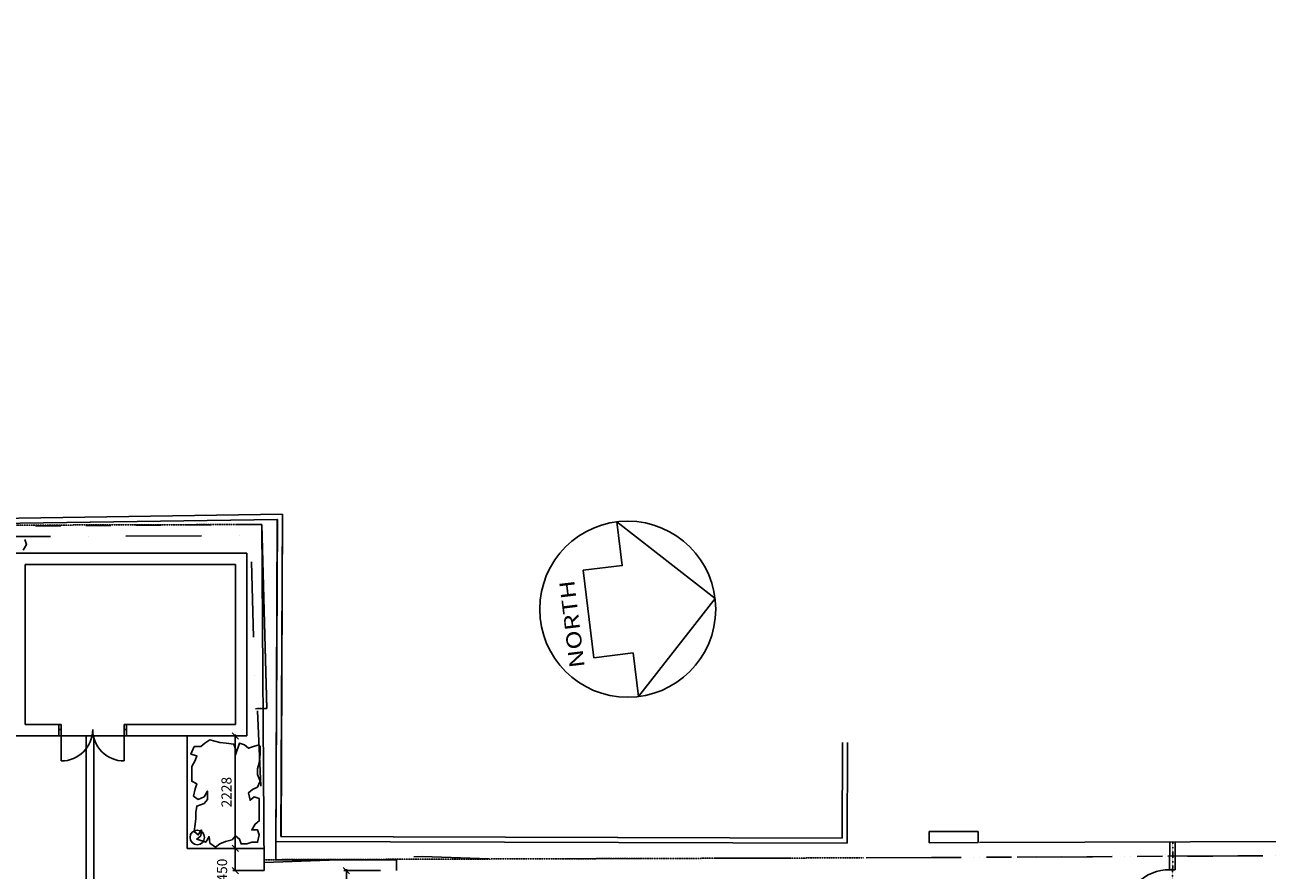
# Model space of a CAD drawing. Extents: x 67469 to 201292, y 22593 to 123867.
# Drawn here: x 131825 to 156536, y 102238 to 119040 of the extents above; entities that cross this region are included whole.
import ezdxf
from ezdxf.xclip import XClip

# ---------------------------------------------------------------- set-up
doc = ezdxf.new("R2010")
doc.units = 0
doc.header["$MEASUREMENT"] = 0
doc.header["$XCLIPFRAME"] = 2
for name, pattern in [('H$0$DASHDOT', [1, 0.5, -0.25, 0, -0.25]), ('H$0$DIVIDE', [1.25, 0.5, -0.25, 0, -0.25, 0, -0.25]), ('XREF2$0$DIVIDE', [1.25, 0.5, -0.25, 0, -0.25, 0, -0.25]), ('XREF3$0$DASHDOT', [1, 0.5, -0.25, 0, -0.25])]:
    doc.linetypes.add(name, pattern=pattern)
doc.layers.get('0').update_dxf_attribs({"linetype": 'CONTINUOUS'})
doc.layers.get('DEFPOINTS').update_dxf_attribs({"linetype": 'CONTINUOUS'})
for name, color, linetype in [('H$0$GRID', 1, 'H$0$DIVIDE'), ('REVTXT', 2, 'CONTINUOUS'), ('VPORT', 4, 'CONTINUOUS'), ('XREF2$0$3', 7, 'CONTINUOUS'), ('XREF2$0$4', 7, 'CONTINUOUS'), ('XREF3$0$22', 7, 'CONTINUOUS'), ('XREF3$0$24', 7, 'CONTINUOUS'), ('XREF3$0$3', 7, 'CONTINUOUS'), ('XREF3$0$30', 7, 'CONTINUOUS'), ('XREF3$0$4', 7, 'CONTINUOUS'), ('XREF3$0$56', 7, 'CONTINUOUS'), ('XREF3$0$BOLLARDLIGHT', 4, 'CONTINUOUS'), ('XREF3$0$BOUNDARY', 4, 'XREF3$0$DASHDOT'), ('XREF3$0$NOPT', 3, 'CONTINUOUS')]:
    doc.layers.add(name, color=color, linetype=linetype)
doc.styles.add('XREF3$0$MONOTXT', font='simplex.shx', dxfattribs={"height": 200})
doc.styles.add('XREF3$0$REVS', font='ARIBLK.TTF', dxfattribs={"width": 0.8, "height": 120})
doc.dimstyles.new('XREF3$0$STANDARD', dxfattribs={"dimscale": 0, "dimtxt": 300, "dimasz": 125, "dimexe": 50, "dimexo": 0.0625, "dimgap": 75, "dimtad": 2, "dimdec": 0, "dimzin": 0, "dimdsep": 46, "dimtxsty": 'XREF3$0$MONOTXT', "dimblk1": 'XREF3$0$_OBLIQUE', "dimblk2": 'XREF3$0$_OBLIQUE', "dimsah": 1, "dimcen": 0.09, "dimdle": 30, "dimclrd": 1, "dimclrt": 2, "dimadec": 0, "dimazin": 0, "dimtfac": 1, "dimtdec": 0, "dimtofl": 0, "dimtmove": 2, "dimatfit": 3, "dimldrblk": 'XREF3$0$_OBLIQUE', "dimfxl": 0, "dimtolj": 1, "dimtzin": 0, "dimarcsym": 0})

# ---------------------------------------------------------------- blocks, each defined once
blk = doc.blocks.new('XREF2')
at = {"layer": 'XREF2$0$3', "color": 4, "linetype": 'Continuous'}
for p, q in [((43511.8, 6632.6), (43722, -5359.8)), ((43611.8, 6633.5), (43823.9, -5459.8)), ((43722, -5359.8), (37321.8, -5353.7)), ((37321.8, -5353.7), (37324.5, -16715.8)), ((43823.9, -5459.8), (37421.8, -5453.8)), ((37421.8, -5453.8), (37424.5, -16615.7)), ((37324.5, -16715.8), (39324.6, -16715.3)), ((37424.5, -16615.7), (39324.5, -16615.3))]:
    blk.add_line(p, q, dxfattribs=at)
at = {"layer": 'XREF2$0$3', "color": 1, "linetype": 'Continuous'}
for p in [(39954.3, -4938.2), (43619.6, -5051.2)]:
    blk.add_line(p, (39961.2, -5163.1), dxfattribs=at)
at = {"layer": 'XREF2$0$4', "color": 4, "linetype": 'XREF2$0$DIVIDE'}
for p, q in [((43580.1, 1509.5), (43619.6, -5051.2)), ((36956.1, -5118.9), (37033.5, -17044.1)), ((39958.9, -4976.5), (39961.2, -5163.1)), ((43619.6, -5051.2), (39961.2, -5163.1))]:
    blk.add_line(p, q, dxfattribs=at)
blk = doc.blocks.new('H')
at = {"layer": 'H$0$GRID', "linetype": 'H$0$DASHDOT', "ltscale": 1200}
for p, q in [((-78452.2, 2297.5), (-78452.2, 32860.9)), ((-72884.7, 2542.9), (-72884.7, 32860.9)), ((-67476.7, 2460.1), (-67476.7, 32860.9))]:
    blk.add_line(p, q, dxfattribs=at)
blk = doc.blocks.new('XREF3$0$_OBLIQUE')
at = {"color": 0, "linetype": 'ByBlock'}
blk.add_line((-0.5, -0.5), (0.5, 0.5), dxfattribs=at)
blk = doc.blocks.new('*D1734')
at = {"color": 0, "linetype": 'ByBlock'}
for p, q in [((136238, 104903), (135959, 104903)), ((136238, 102665), (135959, 102665))]:
    blk.add_line(p, q, dxfattribs=at)
at = {"color": 1, "linetype": 'ByBlock'}
blk.add_line((136009, 104933), (136009, 102635), dxfattribs=at)
at = {"layer": 'DEFPOINTS', "color": 0, "linetype": 'ByBlock'}
for p in [(136238, 104903), (136009, 102665), (136238, 102665)]:
    blk.add_point(p, dxfattribs=at)
at = {"color": 1, "linetype": 'ByBlock', "xscale": 125, "yscale": 125, "zscale": 125}
for p, rotation in [((136009, 104903), 90), ((136009, 102665), 270)]:
    blk.add_blockref('XREF3$0$_OBLIQUE', p, dxfattribs=dict(at, rotation=rotation))
at = {"color": 2, "linetype": 'ByBlock', "insert": (135834, 103784), "char_height": 200, "attachment_point": 5, "rotation": 90, "style": 'XREF3$0$MONOTXT'}
blk.add_mtext('\\A1;2228', dxfattribs=at)
blk = doc.blocks.new('*D1761')
at = {"layer": 'DEFPOINTS', "color": 0}
for p in [(138897, 102226), (138220, 101226), (138897, 101226)]:
    blk.add_point(p, dxfattribs=at)
at = {"layer": 'XREF3$0$56', "color": 0, "lineweight": -2}
for p, q in [((138897, 102226), (138170, 102226)), ((138897, 101226), (138170, 101226))]:
    blk.add_line(p, q, dxfattribs=at)
at = {"layer": 'XREF3$0$56', "color": 1, "lineweight": -2}
blk.add_line((138220, 102256), (138220, 101196), dxfattribs=at)
at = {"layer": 'XREF3$0$56', "color": 1, "lineweight": -2, "xscale": 125, "yscale": 125, "zscale": 125}
for p, rotation in [((138220, 102226), 90), ((138220, 101226), 270)]:
    blk.add_blockref('XREF3$0$_OBLIQUE', p, dxfattribs=dict(at, rotation=rotation))
at = {"layer": 'XREF3$0$56', "color": 2, "insert": (137943, 101726), "char_height": 200, "attachment_point": 5, "rotation": 90, "style": 'XREF3$0$MONOTXT'}
blk.add_mtext('\\A1;1000', dxfattribs=at)
blk = doc.blocks.new('*D1763')
at = {"color": 0, "linetype": 'ByBlock'}
for p, q in [((136238, 102665), (135959, 102665)), ((136586, 102226), (135959, 102226))]:
    blk.add_line(p, q, dxfattribs=at)
at = {"color": 1, "linetype": 'ByBlock'}
blk.add_line((136009, 102695), (136009, 102226), dxfattribs=at)
at = {"layer": 'DEFPOINTS', "color": 0, "linetype": 'ByBlock'}
for p in [(136238, 102665), (136009, 102226), (136586, 102226)]:
    blk.add_point(p, dxfattribs=at)
at = {"color": 1, "linetype": 'ByBlock', "xscale": 125, "yscale": 125, "zscale": 125}
for p, rotation in [((136009, 102665), 90), ((136009, 102226), 270)]:
    blk.add_blockref('XREF3$0$_OBLIQUE', p, dxfattribs=dict(at, rotation=rotation))
at = {"color": 2, "linetype": 'ByBlock', "insert": (135747, 102235), "char_height": 200, "attachment_point": 5, "rotation": 90, "style": 'XREF3$0$MONOTXT'}
blk.add_mtext('\\A1;450', dxfattribs=at)
blk = doc.blocks.new('XREF3$0$30007')
at = {"layer": 'XREF3$0$30', "color": 1, "linetype": 'Continuous'}
for p, q in [((49941, 724150), (49941, 0)), ((1298476, 724150), (1298476, 0)), ((0, 99883), (0, 0)), ((0, 99883), (49941, 99883)), ((0, 0), (49941, 0)), ((1348418, 99883), (1298476, 99883)), ((1348418, 0), (1298476, 0)), ((1348418, 99883), (1348418, 0))]:
    blk.add_line(p, q, dxfattribs=at)
for centre, start, end in [((49941, 99883), 360, 90), ((1298476, 99883), 90, 180)]:
    blk.add_arc(centre, 624267, start, end, dxfattribs=at)
blk = doc.blocks.new('XREF3$0$MP_NORTHPT')
at = {"layer": 'XREF3$0$NOPT', "color": 4}
blk.add_lwpolyline([(-964, 674), (773, 887), (868, 107), (1737, 213), (213, -1737), (-1737, -213), (-868, -107)], close=True, dxfattribs=at)
at = {"layer": 'XREF3$0$NOPT'}
blk.add_circle((0, 0), 1750, dxfattribs=at)
at = {"layer": 'XREF3$0$NOPT', "style": 'XREF3$0$REVS', "width": 1.25}
blk.add_text('NORTH', height=300, rotation=7, dxfattribs=at).set_placement((-1149, 853))
blk = doc.blocks.new('XREF3$0$A$C70EF4F82')
at = {"layer": 'XREF3$0$NOPT'}
blk.add_blockref('XREF3$0$MP_NORTHPT', (1750, 1750), dxfattribs=at)
blk = doc.blocks.new('XREF3')
at = {"layer": 'XREF3$0$22', "color": 7, "linetype": 'Continuous'}
for p, q in [((133044.6, 101007.7), (133044.6, 104903.4)), ((133194.6, 101007.7), (133194.6, 104903.4))]:
    blk.add_line(p, q, dxfattribs=at)
at = {"layer": 'XREF3$0$24', "color": 1, "linetype": 'Continuous'}
for p, q in [((136585.7, 102225.8), (136536.4, 109104.3)), ((132497.9, 104903.4), (133847.9, 104903.4)), ((135050.9, 102664.7), (135050.9, 104903.4)), ((136582.5, 102664.7), (135050.9, 102664.7)), ((139217.1, 102440.8), (136816.4, 102440.8)), ((139217.1, 102225.8), (139217.1, 102440.8))]:
    blk.add_line(p, q, dxfattribs=at)
at = {"layer": 'XREF3$0$24', "color": 3, "linetype": 'Continuous'}
for p, q in [((131607.9, 108533.1), (136237.9, 108533.1)), ((136237.9, 108533.1), (136237.9, 104903.4)), ((131832.9, 108308.1), (136012.9, 108308.1)), ((131832.9, 108308.1), (131832.9, 105128.4)), ((136012.9, 108308.1), (136012.9, 105128.4)), ((132497.9, 105128.4), (131832.9, 105128.4)), ((132497.9, 105128.4), (132497.9, 104903.4)), ((136012.9, 105128.4), (133847.9, 105128.4)), ((133847.9, 105128.4), (133847.9, 104903.4)), ((132497.9, 104903.4), (131607.9, 104903.4)), ((136237.9, 104903.4), (133847.9, 104903.4))]:
    blk.add_line(p, q, dxfattribs=at)
at = {"layer": 'XREF3$0$3', "color": 7, "linetype": 'Continuous'}
for p, q in [((149808.7, 102999.4), (150785.5, 103005.2)), ((149810, 102774.4), (149808.7, 102999.4)), ((150786.9, 102780.3), (150785.5, 103005.2)), ((150813.7, 102784.4), (157880.2, 102808.2)), ((149810, 102774.4), (150786.9, 102780.3))]:
    blk.add_line(p, q, dxfattribs=at)
at = {"layer": 'XREF3$0$4', "color": 4, "linetype": 'Continuous'}
for p, q in [((124751.7, 109133.8), (136945.7, 109307.2)), ((136945.7, 109307.2), (136918.4, 102905.2)), ((148080.3, 102870.9), (148086.2, 104770.9)), ((148180, 102770.6), (148186.2, 104770.6)), ((136918.4, 102905.2), (148080.3, 102870.9))]:
    blk.add_line(p, q, dxfattribs=at)
at = {"layer": 'XREF3$0$4', "color": 1, "linetype": 'Continuous'}
for p, q in [((124852.3, 109035.2), (136845.3, 109205.7)), ((136845.3, 109205.7), (136816.4, 102440.8))]:
    blk.add_line(p, q, dxfattribs=at)
at = {"layer": 'XREF3$0$4', "color": 30, "linetype": 'XREF3$0$DASHDOT', "ltscale": 1000}
for p, q in [((136536.4, 109104.3), (124852.3, 109035.2)), ((158450.3, 102530.6), (149856.5, 102482.7))]:
    blk.add_line(p, q, dxfattribs=at)
at = {"layer": 'XREF3$0$56', "color": 1, "linetype": 'Continuous'}
for p, q in [((154594.8, 102797.1), (154592.3, 102242.2)), ((154704.2, 102241.6), (154706.7, 102797.5)), ((154704.2, 102241.6), (154592.3, 102242.2))]:
    blk.add_line(p, q, dxfattribs=at)
at = {"layer": 'XREF3$0$56', "color": 1, "linetype": 'XREF3$0$DASHDOT'}
blk.add_line((154631.9, 97415.2), (154656.7, 102797.3), dxfattribs=at)
at = {"layer": 'XREF3$0$56', "color": 3, "linetype": 'Continuous'}
for points in [[(131821.1, 108807.2), (131853.8, 108708.8), (131788.4, 108594)], [(136484.9, 104722.5), (136370.3, 104689.7), (136272.1, 104656.9), (136190.3, 104722.5), (136092.1, 104755.3), (136010.3, 104525.7), (136010.3, 104640.5), (135977.6, 104738.9), (135830.3, 104755.3), (135699.4, 104771.7), (135503, 104820.9), (135404.8, 104755.3), (135323, 104689.7), (135192.1, 104689.7), (135126.6, 104542.1), (135241.2, 104509.3), (135208.5, 104410.8), (135143, 104296), (135143, 104132), (135143, 104000.7), (135241.2, 103951.5), (135208.5, 103853.1), (135175.7, 103705.4), (135273.9, 103639.8), (135388.5, 103689), (135453.9, 103803.9), (135453.9, 103639.8), (135388.5, 103557.8), (135241.2, 103508.6), (135224.8, 103377.3), (135224.8, 103262.5), (135208.5, 103147.7), (135192.1, 103000), (135273.9, 102934.4), (135339.4, 103032.9), (135323, 102918), (135241.2, 102852.4), (135421.2, 102786.8), (135486.7, 102901.6), (135503, 102770.4), (135617.6, 102688.4), (135699.4, 102754), (135813.9, 102803.2), (135944.8, 102836), (136010.3, 102918), (136092.1, 102852.4), (136124.9, 102754), (136239.4, 102754), (136337.6, 102786.8), (136452.1, 102786.8), (136484.9, 102934.4), (136452.1, 103032.9), (136337.6, 103032.9), (136403, 103147.7), (136484.9, 103213.3), (136484.9, 103360.9), (136484.9, 103541.4), (136484.9, 103656.2), (136386.7, 103689), (136304.9, 103623.4), (136272.1, 103771.1), (136354, 103836.7), (136452.1, 103885.9), (136501.2, 104000.7), (136452.1, 104132), (136452.1, 104246.8), (136484.9, 104361.6), (136501.2, 104542.1), (136501.2, 104656.9), (136501.2, 104706.1)]]:
    blk.add_lwpolyline(points, dxfattribs=at)
at = {"layer": 'XREF3$0$56', "color": 1, "linetype": 'Continuous'}
blk.add_arc((154588.1, 101342.2), 900, 89.7354, 179.73647, dxfattribs=at)
at = {"layer": 'XREF3$0$BOLLARDLIGHT', "linetype": 'Continuous'}
blk.add_circle((135253.2, 102884.3), 144.5, dxfattribs=at)
at = {"layer": 'XREF3$0$BOUNDARY', "color": 3, "linetype": 'XREF3$0$DASHDOT', "ltscale": 3000, "flags": 128}
blk.add_lwpolyline([(124874.3, 108765.9), (129976, 108899.4), (129976.1, 108861.6), (136317.4, 108878.7), (136411.1, 105439.4), (136449.6, 105440.4), (136584.4, 102383.9), (139733.2, 102506.5), (141145, 102455.1), (149856.4, 102482.7), (158450.2, 102530.6), (158493.7, 102705.1), (158407.9, 106668.2), (167425.9, 106756), (167429.2, 106440.7), (167542.2, 106442.1), (167630.4, 98984.8), (167687.4, 94160.1), (167687.1, 93935.1), (168426.9, 93928.5), (168407.7, 90807), (168393.9, 89652.6), (171371.4, 89616.8), (178943.1, 89699.7), (184075.2, 89666), (189207.3, 89632.3), (189237.1, 88202.1), (189613.2, 88190.2), (189448.6, 83401.5), (191438.2, 83399.4), (191249.4, 77679.8), (191147.5, 74593.4), (187864.8, 74627.3), (187936.5, 77759.6), (183588.9, 77873.5), (179652.3, 77857.7), (179509.4, 74735.8), (172087.3, 74780), (163617.7, 74886.8), (160444.9, 74864.2), (160445.3, 74805.8), (158581, 74781.1), (150653, 74675.9), (146449.2, 74783.8), (146426.9, 71981.6), (146256.8, 71981.9), (146243.8, 65611.3), (145333.1, 65507.2), (140062.4, 65408.1), (133474.5, 65381.8), (133016.1, 65392.7), (133015.3, 65453.5), (127775.3, 65515.1), (118075.2, 65566.6), (106714.7, 65632.8), (96863.9, 65817.2), (96817.3, 65832.4), (96762.2, 65883.8), (96732.4, 65936.6), (96715.3, 65980.4), (96701.8, 66040.3), (96697.3, 66088.6), (96701.6, 66145), (97364.6, 70064.7), (98409.3, 76240.7), (100133.3, 86432.9), (100382.7, 88526.9), (100534.5, 89517.7), (101572.7, 95847.3), (103777.1, 108963.9), (112124.1, 109004.7)], dxfattribs=at)
at = {"layer": 'XREF3$0$30', "color": 1, "linetype": 'Continuous', "xscale": 0.001001173468437424, "yscale": 0.001001173468437424, "rotation": 180}
blk.add_blockref('XREF3$0$30007', (133847.9, 105128.4), dxfattribs=at)
at = {"layer": 'XREF3$0$56', "linetype": 'Continuous', "rotation": 90}
blk.add_blockref('XREF3$0$A$C70EF4F82', (145564.6, 105670.4), dxfattribs=at)
at = {"layer": 'XREF3$0$56'}
dim = blk.add_linear_dim(base=(136009.1, 102664.7), p1=(136237.9, 104903.4), p2=(136237.9, 102664.7), angle=90, text='2228', dimstyle='XREF3$0$STANDARD', override={"dimscale": 1}, dxfattribs=at)
dim.commit()
dim.dimension.update_dxf_attribs({"geometry": '*D1734', "text_midpoint": (135834.1, 103784.1)})
dim = blk.add_linear_dim(base=(136009.1, 102225.8), p1=(136237.9, 102664.7), p2=(136585.7, 102225.8), angle=90, text='450', dimstyle='XREF3$0$STANDARD', override={"dimscale": 1}, dxfattribs=at)
dim.commit()
dim.dimension.update_dxf_attribs({"geometry": '*D1763', "text_midpoint": (135746.6, 102234.6), "dimtype": 128})
dim = blk.add_linear_dim(base=(138220.1, 101225.8), p1=(138896.7, 102225.8), p2=(138896.7, 101225.8), angle=90, dimstyle='XREF3$0$STANDARD', override={"dimscale": 1}, dxfattribs=at)
dim.commit()
dim.dimension.update_dxf_attribs({"geometry": '*D1761', "text_midpoint": (137943.4, 101725.8), "dimtype": 128})

msp = doc.modelspace()

# ---------------------------------------------------------------- block references
at = {"layer": 'REVTXT'}
ref = msp.add_blockref('XREF3', (2, 4), dxfattribs=at)
XClip(ref).set_block_clipping_path([(67467.1909200151, 47920.7253005825), (201290.162390127, 123862.4023481618)])
ref = msp.add_blockref('H', (222043, 85919), dxfattribs=dict(at, rotation=359.81))
XClip(ref).set_block_clipping_path([(-78915.2666386395, 3639.5837309783), (-56053.8741697803, 3715.3952572031), (-56081.637526094, 12087.5916308434), (-78943.0299949532, 12011.7801046185)])
at = {"layer": 'VPORT', "rotation": 89.81}
msp.add_blockref('XREF2', (131343, 65506), dxfattribs=at)

doc.saveas('drawing.dxf')
